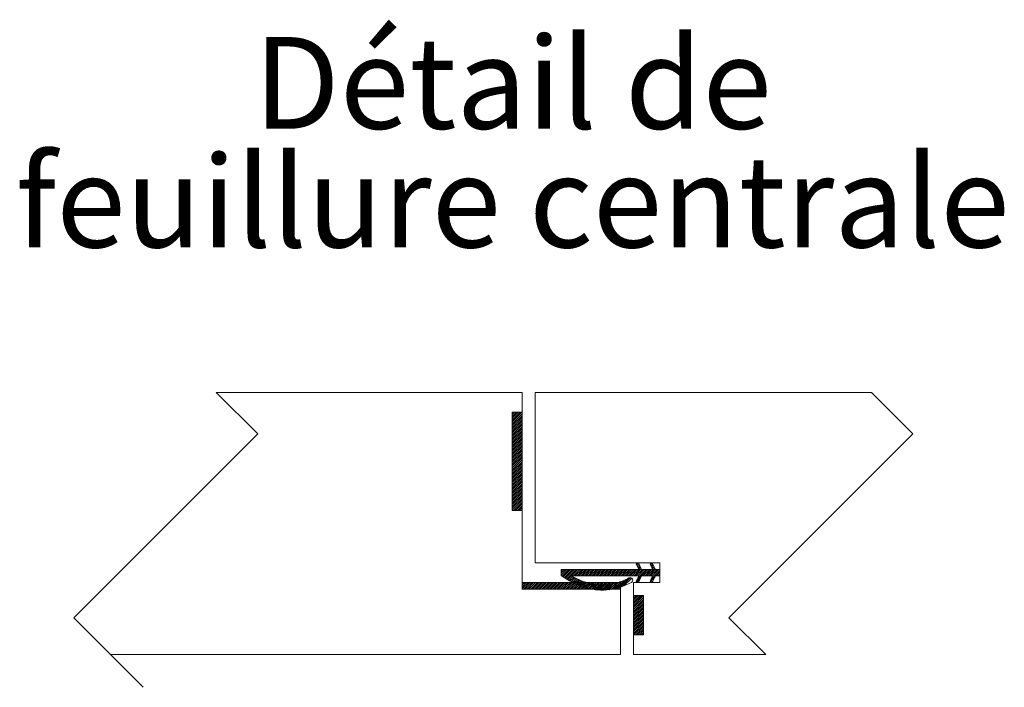
# Paper-space layout 'Feuille2' of a CAD drawing. Units: millimetres. Extents: x 11 to 1123, y -5 to 1182.
# Drawn here: x 973 to 1123, y 598 to 700 of the extents above; entities that cross this region are included whole.
import ezdxf

# ---------------------------------------------------------------- set-up
doc = ezdxf.new("R2010")
doc.units = ezdxf.units.MM
doc.styles.add('SLDTEXTSTYLE0', font='TXT', dxfattribs={"width": 0.75})

# ---------------------------------------------------------------- blocks, each defined once
blk = doc.blocks.new('SW_HATCH_9')
at = {"color": 0, "linetype": 'Continuous', "lineweight": 0, "ltscale": 4}
for p, q in [((-1.5, 26), (-1.58, 25.92)), ((-1.22, 26), (-1.58, 25.64)), ((-0.94, 26), (-1.58, 25.36)), ((-0.66, 26), (-1.58, 25.08)), ((-0.38, 26), (-1.58, 24.8)), ((-0.1, 26), (-1.58, 24.52)), ((-0.08, 25.74), (-1.58, 24.24)), ((-0.08, 25.46), (-1.58, 23.96)), ((-0.08, 25.18), (-1.58, 23.68)), ((-0.08, 24.9), (-1.58, 23.4)), ((-0.08, 24.62), (-1.58, 23.12)), ((-0.08, 24.34), (-1.58, 22.84)), ((-0.08, 24.06), (-1.58, 22.56)), ((-0.08, 23.78), (-1.58, 22.28)), ((-0.08, 23.5), (-1.58, 22)), ((-0.08, 23.21), (-1.58, 21.71)), ((-0.08, 22.93), (-1.58, 21.43)), ((-0.08, 22.65), (-1.58, 21.15)), ((-0.08, 22.37), (-1.58, 20.87)), ((-0.08, 22.09), (-1.58, 20.59)), ((-0.08, 21.81), (-1.58, 20.31)), ((-0.08, 21.53), (-1.58, 20.03)), ((-0.08, 21.25), (-1.58, 19.75)), ((-0.08, 20.97), (-1.58, 19.47)), ((-0.08, 20.69), (-1.58, 19.19)), ((-0.08, 20.41), (-1.58, 18.91)), ((-0.08, 20.13), (-1.58, 18.63)), ((-0.08, 19.85), (-1.58, 18.35)), ((-0.08, 19.57), (-1.58, 18.07)), ((-0.08, 19.29), (-1.58, 17.79)), ((-0.08, 19.01), (-1.58, 17.51)), ((-0.08, 18.72), (-1.58, 17.22)), ((-0.08, 18.44), (-1.58, 16.94)), ((-0.08, 18.16), (-1.58, 16.66)), ((-0.08, 17.88), (-1.58, 16.38)), ((-0.08, 17.6), (-1.58, 16.1)), ((-0.08, 17.32), (-1.58, 15.82)), ((-0.08, 17.04), (-1.58, 15.54)), ((-0.08, 16.76), (-1.58, 15.26)), ((-0.08, 16.48), (-1.58, 14.98)), ((-0.08, 16.2), (-1.58, 14.7)), ((-0.08, 15.92), (-1.58, 14.42)), ((-0.08, 15.64), (-1.58, 14.14)), ((-0.08, 15.36), (-1.58, 13.86)), ((-0.08, 15.08), (-1.58, 13.58)), ((-0.08, 14.8), (-1.58, 13.3)), ((-0.08, 14.52), (-1.58, 13.02)), ((-0.08, 14.23), (-1.58, 12.73)), ((-0.08, 13.95), (-1.58, 12.45)), ((-0.08, 13.67), (-1.58, 12.17)), ((-0.08, 13.39), (-1.58, 11.89)), ((-0.08, 13.11), (-1.58, 11.61)), ((-0.08, 12.83), (-1.58, 11.33)), ((-0.08, 12.55), (-1.58, 11.05)), ((-0.08, 12.27), (-1.35, 11)), ((-0.08, 11.99), (-1.07, 11)), ((-0.08, 11.71), (-0.79, 11)), ((-0.08, 11.43), (-0.51, 11)), ((-0.08, 11.15), (-0.23, 11)), ((5.93, 2), (5.89, 1.96)), ((6.21, 2), (5.89, 1.68)), ((6.49, 2), (5.89, 1.4)), ((6.77, 2), (5.89, 1.12)), ((7.05, 2), (5.99, 0.93)), ((7.33, 2), (6.16, 0.82)), ((7.61, 2), (6.33, 0.71)), ((7.89, 2), (6.5, 0.61)), ((8.17, 2), (6.68, 0.5)), ((8.45, 2), (7.45, 1)), ((8.74, 2), (7.74, 1)), ((9.02, 2), (8.02, 1)), ((9.3, 2), (8.3, 1)), ((9.58, 2), (8.58, 1)), ((9.86, 2), (8.86, 1)), ((10.14, 2), (9.14, 1)), ((10.42, 2), (9.42, 1)), ((10.7, 2), (9.7, 1)), ((10.98, 2), (9.98, 1)), ((11.26, 2), (10.26, 1)), ((11.54, 2), (10.54, 1)), ((11.82, 2), (10.82, 1)), ((12.1, 2), (11.1, 1)), ((12.38, 2), (11.38, 1)), ((12.66, 2), (11.66, 1)), ((12.94, 2), (11.94, 1)), ((13.23, 2), (12.23, 1)), ((13.51, 2), (12.51, 1)), ((13.79, 2), (12.79, 1)), ((14.07, 2), (13.07, 1)), ((14.35, 2), (13.35, 1)), ((14.63, 2), (13.63, 1)), ((14.91, 2), (13.91, 1)), ((15.19, 2), (14.19, 1)), ((15.47, 2), (14.47, 1)), ((15.75, 2), (14.75, 1)), ((16.03, 2), (15.03, 1)), ((16.31, 2), (15.31, 1)), ((16.59, 2), (15.59, 1)), ((16.87, 2), (15.87, 1)), ((17.15, 2), (16.15, 1)), ((17.43, 2), (16.43, 1)), ((17.72, 2), (16.72, 1)), ((18.1, 2.1), (17, 1)), ((18.28, 2), (17.28, 1)), ((17.53, 2.93), (17.36, 2.76)), ((19.12, 2), (17.36, 0.24)), ((17.73, 2.86), (17.45, 2.58)), ((17.82, 2.67), (17.54, 2.39)), ((18.56, 2), (17.56, 1)), ((18.84, 2), (17.62, 0.78)), ((17.92, 2.48), (17.63, 2.2)), ((18.01, 2.29), (17.72, 2.01)), ((19.4, 2), (18.4, 1)), ((19.68, 2), (18.68, 1)), ((20.16, 2.2), (18.96, 1)), ((20.25, 2.01), (19.24, 1)), ((19.8, 2.96), (19.52, 2.68)), ((20.52, 2), (19.52, 1)), ((19.89, 2.77), (19.61, 2.49)), ((20.92, 1.84), (19.62, 0.53)), ((19.98, 2.58), (19.7, 2.3)), ((20.07, 2.39), (19.79, 2.11)), ((20.8, 2), (19.8, 1)), ((20.92, 1.56), (20.36, 1)), ((0, 0), (-0.08, -0.08)), ((0.28, 0), (-0.08, -0.36)), ((0.56, 0), (-0.08, -0.64)), ((0.84, 0), (-0.08, -0.92)), ((1.12, 0), (0.12, -1)), ((1.4, 0), (0.4, -1)), ((1.68, 0), (0.68, -1)), ((1.96, 0), (0.96, -1)), ((2.25, 0), (1.25, -1)), ((2.53, 0), (1.53, -1)), ((2.81, 0), (1.81, -1)), ((3.09, 0), (2.09, -1)), ((3.37, 0), (2.37, -1)), ((3.65, 0), (2.65, -1)), ((3.93, 0), (2.93, -1)), ((4.21, 0), (3.21, -1)), ((4.49, 0), (3.49, -1)), ((4.77, 0), (3.77, -1)), ((5.05, 0), (4.05, -1)), ((5.33, 0), (4.33, -1)), ((5.61, 0), (4.61, -1)), ((5.89, 0), (4.89, -1)), ((6.17, 0), (5.17, -1)), ((6.45, 0), (5.45, -1)), ((6.74, 0), (5.74, -1)), ((7.02, 0), (6.02, -1)), ((7.3, 0), (6.3, -1)), ((7.58, 0), (6.58, -1)), ((7.43, 0.98), (6.85, 0.4)), ((7.86, 0), (6.86, -1)), ((7.61, 0.88), (7.03, 0.3)), ((8.14, 0), (7.14, -1)), ((7.8, 0.78), (7.22, 0.2)), ((7.98, 0.69), (7.4, 0.1)), ((8.42, 0), (7.42, -1)), ((8.17, 0.6), (7.59, 0.01)), ((8.7, 0), (7.7, -1)), ((8.36, 0.51), (7.77, -0.08)), ((8.56, 0.42), (7.97, -0.17)), ((8.98, 0), (7.98, -1)), ((8.76, 0.34), (8.16, -0.26)), ((9.26, 0), (8.26, -1)), ((8.96, 0.26), (8.36, -0.34)), ((9.54, 0), (8.54, -1)), ((9.16, 0.18), (8.55, -0.43)), ((9.37, 0.11), (8.76, -0.5)), ((9.82, 0), (8.82, -1)), ((9.58, 0.04), (8.96, -0.58)), ((10.1, 0), (9.1, -1)), ((10.38, 0), (9.38, -1)), ((10.66, 0), (9.66, -1)), ((10.94, 0), (9.94, -1)), ((11.23, 0), (10.23, -1)), ((11.51, 0), (10.51, -1)), ((11.79, 0), (10.79, -1)), ((12.07, 0), (11.07, -1)), ((12.35, 0), (11.35, -1)), ((12.63, 0), (11.63, -1)), ((12.91, 0), (11.91, -1)), ((13.19, 0), (12.19, -1)), ((13.47, 0), (12.47, -1)), ((13.75, 0), (12.75, -1)), ((14.03, 0), (13.03, -1)), ((14.31, 0), (13.31, -1)), ((14.59, 0), (13.59, -1)), ((14.87, 0), (13.87, -1)), ((15.02, 0.14), (13.88, -0.99)), ((15.49, 0.33), (14.24, -0.91)), ((16.02, 0.58), (14.62, -0.81)), ((16.45, 0.74), (15.03, -0.68)), ((16.65, 0.66), (15.47, -0.52)), ((17.91, 0.51), (17.49, 0.09)), ((20.17, 0.8), (19.5, 0.14)), ((19.91, 0.26), (19.69, 0.04)), ((20.92, 1.28), (20.64, 1)), ((9.8, -0.02), (9.17, -0.65)), ((10.02, -0.09), (9.38, -0.72)), ((10.24, -0.14), (9.6, -0.78)), ((10.47, -0.19), (9.82, -0.84)), ((10.71, -0.24), (10.04, -0.9)), ((10.95, -0.28), (10.27, -0.95)), ((11.19, -0.31), (10.51, -1)), ((11.45, -0.34), (10.75, -1.04)), ((11.71, -0.36), (10.99, -1.08)), ((11.98, -0.37), (11.24, -1.11)), ((12.25, -0.38), (11.5, -1.13)), ((12.54, -0.37), (11.76, -1.15)), ((12.84, -0.35), (12.03, -1.16)), ((13.15, -0.32), (12.31, -1.16)), ((13.48, -0.27), (12.6, -1.15)), ((13.83, -0.2), (12.9, -1.13)), ((14.2, -0.12), (13.21, -1.1)), ((14.59, 0), (13.54, -1.05)), ((14.92, -0.23), (14.15, -1)), ((14.92, -0.51), (14.43, -1)), ((14.92, -0.79), (14.72, -1)), ((17.08, -2), (16.92, -2.16)), ((17.36, -2), (16.92, -2.44)), ((17.64, -2), (16.92, -2.72)), ((17.92, -2), (16.92, -3)), ((18.21, -2), (16.92, -3.28)), ((18.42, -2.06), (16.92, -3.56)), ((18.42, -2.34), (16.92, -3.84)), ((18.42, -2.63), (16.92, -4.13)), ((18.42, -2.91), (16.92, -4.41)), ((18.42, -3.19), (16.92, -4.69)), ((18.42, -3.47), (16.92, -4.97)), ((18.42, -3.75), (16.92, -5.25)), ((18.42, -4.03), (16.92, -5.53)), ((18.42, -4.31), (16.92, -5.81)), ((18.42, -4.59), (16.92, -6.09)), ((18.42, -4.87), (16.92, -6.37)), ((18.42, -5.15), (16.92, -6.65)), ((18.42, -5.43), (16.92, -6.93)), ((18.42, -5.71), (16.92, -7.21)), ((18.42, -5.99), (16.92, -7.49)), ((18.42, -6.27), (16.92, -7.77)), ((18.42, -6.55), (16.98, -8)), ((18.42, -6.83), (17.26, -8)), ((18.42, -7.12), (17.54, -8)), ((18.42, -7.4), (17.82, -8)), ((18.42, -7.68), (18.1, -8)), ((18.42, -7.96), (18.38, -8))]:
    blk.add_line(p, q, dxfattribs=at)
blk = doc.blocks.new('SW_NOTE_18')
at = {"color": 0, "linetype": 'Continuous', "lineweight": 0, "ltscale": 4, "char_height": 14, "attachment_point": 2, "style": 'SLDTEXTSTYLE0'}
for s, insert in [('Détail de', (40.91, 18.05)), ('feuillure centrale', (40.88, -0.06))]:
    blk.add_mtext(s, dxfattribs=dict(at, insert=insert))

psp = doc.layouts.new('Feuille2')

# ---------------------------------------------------------------- linework, layer by layer
at = {"color": 7, "linetype": 'Continuous', "lineweight": 15, "ltscale": 4}
for p, q in [((1049.3932, 642.6675), (1002.7273, 642.6675)), ((1049.3932, 612.6675), (1049.3932, 642.6675)), ((1102.7273, 642.6675), (1051.3932, 642.6675)), ((1051.3932, 642.6675), (1051.3932, 616.6675)), ((1047.8932, 624.6675), (1047.8932, 639.6675)), ((1047.8932, 639.6675), (1049.3932, 639.6675)), ((1049.3932, 639.6675), (1049.3932, 624.6675)), ((1049.3932, 624.6675), (1047.8932, 624.6675)), ((1051.3932, 616.6675), (1070.3932, 616.6675)), ((1066.7943, 616.5033), (1067.1364, 616.6675)), ((1067.1953, 615.6675), (1066.7943, 616.5033)), ((1067.1364, 616.6675), (1067.6162, 615.6675)), ((1068.9105, 616.5033), (1069.2526, 616.6675)), ((1069.3115, 615.6675), (1068.9105, 616.5033)), ((1069.2526, 616.6675), (1069.7324, 615.6675)), ((1070.3932, 616.6675), (1070.3932, 613.6675)), ((1055.357, 615.6675), (1067.1953, 615.6675)), ((1055.357, 614.6675), (1055.357, 615.6675)), ((1067.1953, 614.6675), (1056.8566, 614.6675)), ((1066.7943, 613.8316), (1067.1953, 614.6675)), ((1067.6162, 614.6675), (1067.1364, 613.6675)), ((1067.6162, 615.6675), (1069.3115, 615.6675)), ((1069.3115, 614.6675), (1067.6162, 614.6675)), ((1068.9105, 613.8316), (1069.3115, 614.6675)), ((1069.7324, 614.6675), (1069.2526, 613.6675)), ((1069.7324, 615.6675), (1070.3932, 615.6675)), ((1070.3932, 614.6675), (1069.7324, 614.6675)), ((1070.3932, 615.6675), (1070.3932, 614.6675)), ((1049.3932, 613.6675), (1064.3932, 613.6675)), ((1049.3932, 612.6675), (1049.3932, 613.6675)), ((1064.3932, 613.6675), (1064.3932, 612.6675)), ((1070.3932, 613.6675), (1066.3932, 613.6675)), ((1066.3932, 613.6675), (1066.3932, 602.6675)), ((1067.1364, 613.6675), (1066.7943, 613.8316)), ((1069.2526, 613.6675), (1068.9105, 613.8316)), ((1064.3932, 612.6675), (1049.3932, 612.6675)), ((1064.3932, 602.6675), (1064.3932, 612.6675)), ((1066.3932, 611.6675), (1067.8932, 611.6675)), ((1066.3932, 605.6675), (1066.3932, 611.6675)), ((1067.8932, 611.6675), (1067.8932, 605.6675)), ((1067.8932, 605.6675), (1066.3932, 605.6675)), ((1064.3932, 602.6675), (986.568, 602.6675)), ((1086.568, 602.6675), (1066.3932, 602.6675))]:
    psp.add_line(p, q, dxfattribs=at)
at = {"color": 7, "linetype": 'Continuous', "lineweight": 0, "ltscale": 4, "flags": 128}
for points in [[(1002.7273, 642.6675), (1009.0411, 636.3538), (980.9614, 608.2741), (986.568, 602.6675), (991.568, 597.6675)], [(1086.568, 602.6675), (1080.9614, 608.2741), (1109.041, 636.3538), (1102.7273, 642.6675)]]:
    psp.add_lwpolyline(points, dxfattribs=at)
at = {"color": 7, "linetype": 'Continuous', "lineweight": 15, "ltscale": 16}
psp.add_arc((1065.8818, 614.0127), 0.3919, 298.234071, 118.233205, dxfattribs=at)
at = {"color": 7, "linetype": 'Continuous', "lineweight": 15, "ltscale": 4}
for points, knots in [([(1066.0672, 613.6675), (1065.4586, 613.3802), (1064.2687, 612.8186), (1061.8237, 612.3715), (1058.6464, 612.7478), (1056.4999, 614.0005), (1055.357, 614.6675)], [0, 0, 0, 0, 0.177599348, 0.347211801, 0.65244246, 1, 1, 1, 1]), ([(1056.8566, 614.6675), (1057.702, 614.2565), (1059.2994, 613.4799), (1061.7308, 613.1946), (1063.8812, 613.5096), (1065.0793, 614.0696), (1065.6964, 614.358)], [0, 0, 0, 0, 0.303191853, 0.572897578, 0.780003845, 1, 1, 1, 1])]:
    psp.add_open_spline(points, degree=3, knots=knots, dxfattribs=at)

# ---------------------------------------------------------------- block references
at = {"color": 7, "linetype": 'Continuous', "lineweight": 0, "ltscale": 4}
psp.add_blockref('SW_NOTE_18', (1007.059, 678.883), dxfattribs=at)
at = {"color": 7, "linetype": 'Continuous', "lineweight": 0}
psp.add_blockref('SW_HATCH_9', (1049.4708, 613.6675), dxfattribs=at)

doc.saveas('drawing.dxf')
